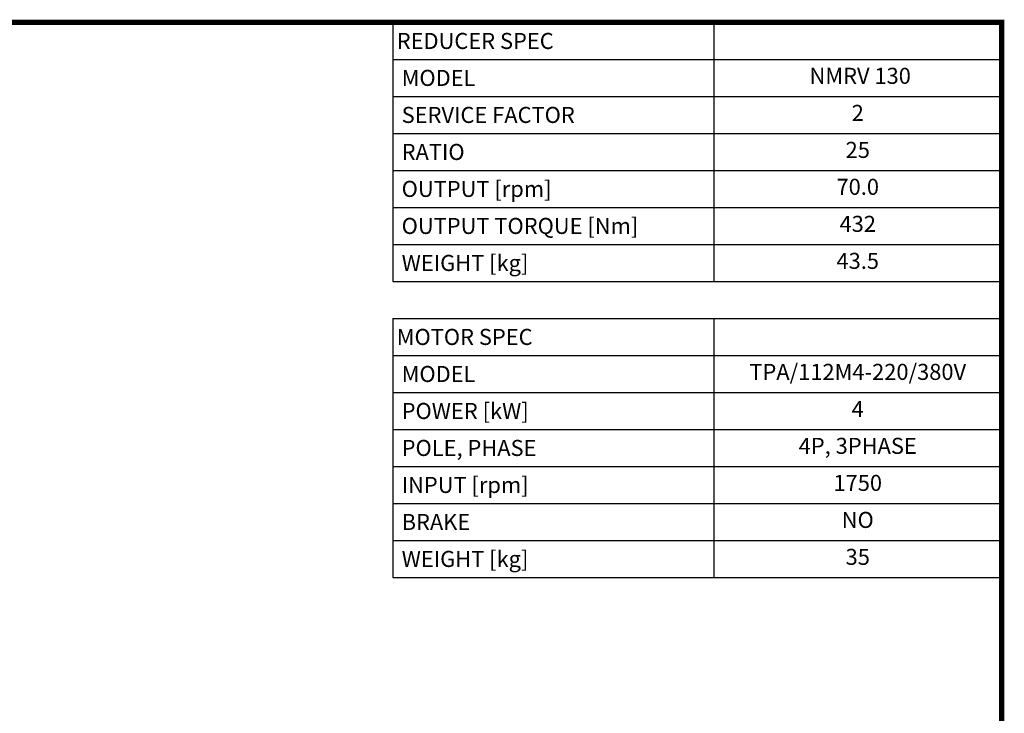
# Model space of a CAD drawing. Extents: x 62 to 3154, y -413 to 1817.
# Drawn here: x 1912 to 3112, y 917 to 1762 of the extents above; entities that cross this region are included whole.
import ezdxf
from ezdxf.enums import TextEntityAlignment as Align

# ---------------------------------------------------------------- set-up
doc = ezdxf.new("R2010")
doc.units = 0
doc.header["$MEASUREMENT"] = 0
doc.styles.add('XTOOL', font='ARIAL.ttf')

# ---------------------------------------------------------------- blocks, each defined once
blk = doc.blocks.new('GUIDE LINES')
at = {"linetype": 'Continuous', "const_width": 3.98, "flags": 128}
blk.add_lwpolyline([(-1818.25, 1303.15), (-1818.25, 27.41), (-27.41, 27.41), (-27.41, 1303.15)], close=True, dxfattribs=at)
blk = doc.blocks.new('GUIDE LINES1')
at = {"color": 3, "linetype": 'Continuous'}
blk.add_blockref('GUIDE LINES', (0, 0), dxfattribs=at)

msp = doc.modelspace()

# ---------------------------------------------------------------- linework, layer by layer
at = {"color": 4}
for p, q in [((2366.8, 1758.4), (3108.4, 1758.4)), ((2366.8, 1758.4), (2366.8, 1442.9)), ((2758.1, 1758.4), (2758.1, 1442.9)), ((3108.4, 1758.4), (3108.4, 1442.9)), ((2366.8, 1713.3), (3108.4, 1713.3)), ((2366.8, 1668.2), (3108.4, 1668.2)), ((2366.8, 1623.2), (3108.4, 1623.2)), ((2366.8, 1578.1), (3108.4, 1578.1)), ((2366.8, 1533), (3108.4, 1533)), ((2366.8, 1488), (3108.4, 1488)), ((2366.8, 1442.9), (3108.4, 1442.9)), ((2366.8, 1397.8), (3108.4, 1397.8)), ((2366.8, 1397.8), (2366.8, 1082.3)), ((2758.1, 1397.8), (2758.1, 1082.3)), ((3108.4, 1397.8), (3108.4, 1082.3)), ((2366.8, 1352.7), (3108.4, 1352.7)), ((2366.8, 1307.7), (3108.4, 1307.7)), ((2366.8, 1262.6), (3108.4, 1262.6)), ((2366.8, 1217.5), (3108.4, 1217.5)), ((2366.8, 1172.5), (3108.4, 1172.5)), ((2366.8, 1127.4), (3108.4, 1127.4)), ((2366.8, 1082.3), (3108.4, 1082.3))]:
    msp.add_line(p, q, dxfattribs=at)

# ---------------------------------------------------------------- block references
at = {"color": 3, "linetype": 'Continuous', "xscale": 1.666592169748071, "yscale": 1.666592169748071, "zscale": 1.666592169748071}
msp.add_blockref('GUIDE LINES1', (3154.1, -413.4), dxfattribs=at)

# ---------------------------------------------------------------- texts
at = {"color": 7, "linetype": 'Continuous', "style": 'XTOOL'}
for s, height, p in [('REDUCER SPEC', 19.531, (2371.7, 1735.8)), (' MODEL', 19.53, (2371.7, 1690.8)), (' SERVICE FACTOR', 19.531, (2371.7, 1645.7)), (' RATIO ', 19.53, (2371.7, 1600.6)), (' OUTPUT [rpm]', 19.531, (2371.7, 1555.6)), (' OUTPUT TORQUE [Nm]', 19.531, (2371.7, 1510.5)), (' WEIGHT [kg]', 19.531, (2371.7, 1465.4)), ('MOTOR SPEC', 19.53, (2371.7, 1375.3)), (' MODEL', 19.53, (2371.7, 1330.2)), (' POWER [kW]', 19.531, (2371.7, 1285.1)), (' POLE, PHASE', 19.531, (2371.7, 1240.1)), (' INPUT [rpm]', 19.531, (2371.7, 1195)), (' BRAKE', 19.53, (2371.7, 1149.9)), (' WEIGHT [kg]', 19.531, (2371.7, 1104.9))]:
    msp.add_text(s, height=height, dxfattribs=at).set_placement(p, align=Align.MIDDLE_LEFT)
for s, height, p in [(' NMRV 130', 19.53, (2933.2, 1690.8)), ('2', 19.5, (2933.2, 1645.7)), ('25', 19.53, (2933.2, 1600.6)), ('70.0', 19.53, (2933.2, 1555.6)), ('432', 19.53, (2933.2, 1510.5)), ('43.5', 19.53, (2933.2, 1465.4)), ('TPA/112M4-220/380V', 19.531, (2933.2, 1330.2)), ('4', 19.5, (2933.2, 1285.1)), ('4P, 3PHASE', 19.53, (2933.2, 1240.1)), ('1750', 19.53, (2933.2, 1195)), ('NO', 19.53, (2933.2, 1149.9)), ('35', 19.53, (2933.2, 1104.9))]:
    msp.add_text(s, height=height, dxfattribs=at).set_placement(p, align=Align.MIDDLE)

doc.saveas('drawing.dxf')
